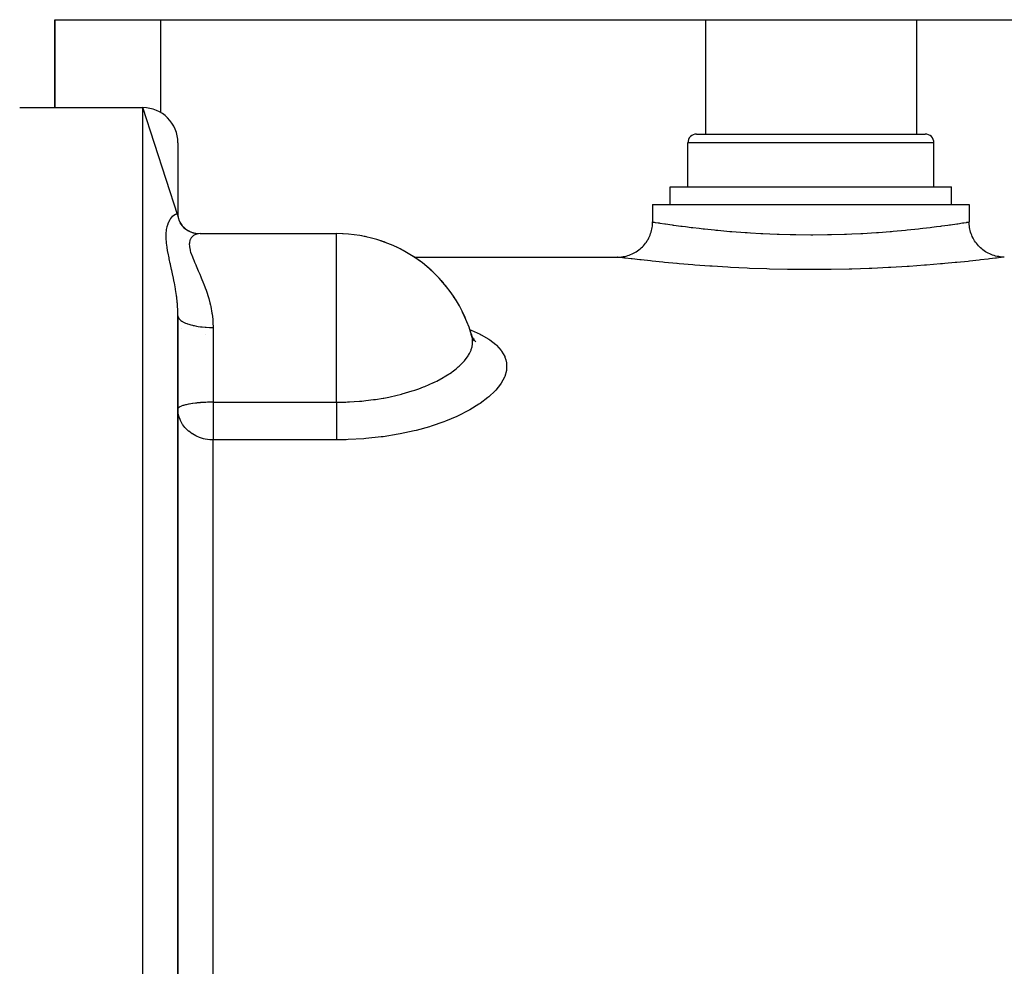
# Model space of a CAD drawing. Units: millimetres. Extents: x -392 to 622, y -427 to 427.
# Drawn here: x -45 to 11, y 326 to 380 of the extents above; entities that cross this region are included whole.
import ezdxf

# ---------------------------------------------------------------- set-up
doc = ezdxf.new("R2010")
doc.units = ezdxf.units.MM
doc.linetypes.add('DASHED', pattern=[9.652, 8.128, -1.524])
doc.layers.add('nevidi', color=4, linetype='DASHED')

msp = doc.modelspace()

# ---------------------------------------------------------------- linework, layer by layer
at = {"color": 2}
for p, q in [((-43, 375), (-43, 380)), ((-43, 380), (-37, 380)), ((-43, 380), (-43, 375)), ((-37, 380), (-6, 380)), ((-6, 380), (6, 380)), ((6, 380), (37, 380)), ((-45, 375), (-38, 375)), ((-45, 375), (-38, 375)), ((-36, 368.857), (-38, 375)), ((-36, 373), (-36, 368.857)), ((-7, 370.5), (-7, 373)), ((-7, 370.5), (-7, 373)), ((-6.5, 373.5), (6.5, 373.5)), ((7, 370.5), (7, 373)), ((7, 370.5), (7, 373)), ((-8, 369.5), (-8, 370.5)), ((-8, 369.5), (-8, 370.5)), ((-8, 370.5), (8, 370.5)), ((8, 369.5), (8, 370.5)), ((8, 369.5), (8, 370.5)), ((-9, 369.5), (-9, 368.5)), ((-9, 369.5), (-9, 368.5)), ((-9, 369.5), (9, 369.5)), ((9, 369.5), (9, 368.5)), ((-36.006, 368.899), (-35.986, 368.729)), ((-36, 368.857), (-35.996, 368.762)), ((-36, 368.854), (-35.983, 368.72)), ((-35.996, 368.762), (-35.996, 368.761)), ((-35.995, 368.76), (-35.932, 368.564)), ((-35.691, 368.221), (-35.596, 368.132)), ((-35.188, 367.908), (-35.141, 367.894)), ((-35.084, 367.878), (-34.956, 367.851)), ((-34.741, 367.834), (-26.984, 367.834)), ((-34.741, 367.834), (-26.984, 367.834)), ((-26.984, 367.828), (-26.984, 367.834)), ((-22.58, 366.5), (-22.576, 366.5)), ((-22.58, 366.5), (-22.576, 366.5)), ((-22.565, 366.5), (-11, 366.5)), ((-22.565, 366.5), (-11, 366.5)), ((-36, 325.427), (-36, 363.165)), ((-36, 363.165), (-36, 325.427)), ((-19.327, 362.125), (-19.33, 362.134)), ((-19.283, 361.963), (-19.27, 361.945)), ((-19.274, 361.932), (-19.271, 361.93)), ((-19.247, 361.91), (-19.152, 361.828)), ((-35.998, 357.87), (-36, 357.854))]:
    msp.add_line(p, q, dxfattribs=at)
for points in [[(-35.951, 368.599), (-35.856, 368.423), (-35.794, 368.334)], [(-35.891, 368.488), (-35.835, 368.392), (-35.759, 368.293)], [(-11, 366.5), (-10.945, 366.501), (-10.854, 366.505), (-10.767, 366.514), (-10.679, 366.526), (-10.589, 366.543), (-10.505, 366.562), (-10.419, 366.586), (-10.331, 366.615), (-10.251, 366.646), (-10.169, 366.681), (-10.086, 366.721), (-10.01, 366.762), (-9.933, 366.808), (-9.857, 366.859), (-9.787, 366.91), (-9.717, 366.966), (-9.648, 367.026), (-9.586, 367.086), (-9.524, 367.15), (-9.464, 367.22), (-9.41, 367.287), (-9.357, 367.359), (-9.307, 367.436), (-9.262, 367.51), (-9.22, 367.589), (-9.18, 367.671), (-9.146, 367.751), (-9.114, 367.834), (-9.086, 367.921), (-9.062, 368.005), (-9.042, 368.092), (-9.026, 368.182), (-9.014, 368.267), (-9.005, 368.357), (-9.001, 368.448), (-9, 368.5)], [(11, 366.5), (10.948, 366.501), (10.856, 366.505), (10.767, 366.514), (10.682, 366.526), (10.592, 366.542), (10.505, 366.562), (10.421, 366.586), (10.334, 366.614), (10.251, 366.646), (10.171, 366.68), (10.089, 366.72), (10.01, 366.762), (9.936, 366.807), (9.859, 366.857), (9.787, 366.91), (9.72, 366.964), (9.65, 367.024), (9.586, 367.086), (9.526, 367.148), (9.466, 367.217), (9.41, 367.287), (9.359, 367.357), (9.308, 367.433), (9.262, 367.51), (9.221, 367.586), (9.181, 367.669), (9.146, 367.751), (9.115, 367.831), (9.086, 367.919), (9.062, 368.005), (9.043, 368.089), (9.026, 368.179), (9.014, 368.267), (9.005, 368.354), (9.001, 368.445), (9, 368.5)], [(-35.889, 368.456), (-35.773, 368.306), (-35.641, 368.169), (-35.616, 368.148)], [(-35.693, 368.209), (-35.553, 368.098), (-35.403, 368.002), (-35.323, 367.96)], [(-35.482, 368.037), (-35.332, 367.964), (-35.176, 367.904), (-35.037, 367.864)], [(-35.449, 368.031), (-35.338, 367.969), (-35.285, 367.946)], [(-35.134, 367.883), (-34.981, 367.853), (-34.827, 367.837)], [(-19.33, 362.134), (-19.266, 361.947), (-19.166, 361.745)], [(-19.253, 361.864), (-19.254, 361.87), (-19.281, 361.993)], [(-19.248, 361.911), (-19.208, 361.851), (-19.061, 361.685)], [(-35.993, 357.71), (-35.994, 357.721), (-36, 357.854)]]:
    msp.add_lwpolyline(points, dxfattribs=at)
for centre, radius, start, end in [((-38, 373), 2, 0, 90), ((-6.5, 373), 0.5, 90, 180), ((6.5, 373), 0.5, 0, 90), ((-26.984, 359.834), 8, 14.7075, 90), ((-26.984, 359.834), 8, 87.3333, 87.3996), ((-26.984, 359.834), 8, 79.6653, 79.7996), ((-26.984, 359.834), 8, 77.6908, 79.7096), ((-26.984, 359.834), 8, 71.9977, 72.2), ((-26.984, 359.834), 8, 69.5501, 72.0756), ((-26.984, 359.834), 8, 64.3297, 64.6001), ((-26.984, 359.834), 8, 61.6347, 64.4415), ((-26.984, 359.834), 8, 56.6637, 57.0004), ((-26.984, 359.834), 8, 53.8217, 56.8074), ((-26.984, 359.834), 8, 48.9952, 49.3997), ((-26.984, 359.834), 8, 46.0639, 49.1734), ((-26.984, 359.834), 8, 41.3288, 41.7999), ((-26.984, 359.834), 8, 38.3391, 41.5393), ((-26.984, 359.834), 8, 33.6611, 34.2002), ((-26.984, 359.834), 8, 30.6358, 33.9052), ((-26.984, 359.834), 8, 25.9941, 26.5995), ((-26.984, 359.834), 8, 22.9471, 26.2711), ((-26.984, 359.834), 8, 15.6587, 18.9998), ((-26.984, 359.834), 8, 16.6562, 18.5237)]:
    msp.add_arc(centre, radius, start, end, dxfattribs=at)
at = {"layer": 'nevidi', "color": 7, "linetype": 'Continuous'}
for p, q in [((-37, 380), (-37, 374.729)), ((-6, 380), (-6, 373.5)), ((6, 380), (6, 373.5)), ((-38, 195), (-38, 375)), ((7, 373), (-7, 373)), ((-26.984, 359.834), (-26.984, 367.828)), ((-35.825, 362.467), (-35.824, 362.467)), ((-34, 362.498), (-34, 358.25)), ((-34.453, 362.093), (-34.45, 362.091)), ((-19.281, 361.993), (-19.327, 362.125)), ((-26.984, 358.25), (-26.984, 359.834)), ((-34, 358.25), (-26.984, 358.25)), ((-34, 358.25), (-34, 357.854)), ((-34, 357.854), (-34, 356.109)), ((-34, 324.822), (-34, 356.109)), ((-26.984, 356.109), (-34, 356.109))]:
    msp.add_line(p, q, dxfattribs=at)
for points in [[(-36, 363.165), (-36.001, 363.265), (-36.006, 363.458), (-36.008, 363.515), (-36.018, 363.683), (-36.032, 363.863), (-36.037, 363.919), (-36.072, 364.234), (-36.075, 364.26), (-36.082, 364.315), (-36.132, 364.65), (-36.14, 364.703), (-36.16, 364.819), (-36.198, 365.028), (-36.208, 365.08), (-36.271, 365.392), (-36.281, 365.442), (-36.282, 365.445), (-36.346, 365.743), (-36.357, 365.791), (-36.422, 366.081), (-36.432, 366.128), (-36.434, 366.135), (-36.495, 366.407), (-36.504, 366.452), (-36.56, 366.721), (-36.569, 366.763), (-36.615, 367.018), (-36.615, 367.019), (-36.621, 367.059), (-36.654, 367.299), (-36.658, 367.337), (-36.674, 367.561), (-36.675, 367.597), (-36.674, 367.805), (-36.673, 367.838), (-36.654, 368.026), (-36.649, 368.056), (-36.648, 368.065), (-36.615, 368.223), (-36.615, 368.224), (-36.608, 368.249), (-36.561, 368.396), (-36.552, 368.419), (-36.495, 368.547), (-36.485, 368.566), (-36.434, 368.654), (-36.422, 368.673), (-36.412, 368.688), (-36.346, 368.775), (-36.336, 368.787), (-36.282, 368.844), (-36.271, 368.854), (-36.261, 368.863), (-36.198, 368.91), (-36.189, 368.916), (-36.16, 368.931), (-36.132, 368.943), (-36.123, 368.946), (-36.075, 368.952), (-36.072, 368.952), (-36.068, 368.952), (-36.032, 368.938), (-36.027, 368.934), (-36.018, 368.923), (-36.006, 368.899), (-36.004, 368.892), (-36, 368.857)], [(-9, 368.5), (-8.977, 368.496), (-8.967, 368.495), (-8.923, 368.488), (-8.856, 368.477), (-8.833, 368.473), (-8.693, 368.451), (-8.635, 368.442), (-8.599, 368.437), (-8.315, 368.394), (-8.315, 368.394), (-8.267, 368.387), (-7.898, 368.333), (-7.838, 368.325), (-7.794, 368.319), (-7.393, 368.264), (-7.322, 368.255), (-7.14, 368.231), (-6.806, 368.189), (-6.724, 368.179), (-6.364, 368.137), (-6.135, 368.111), (-6.044, 368.101), (-5.479, 368.043), (-5.398, 368.035), (-5.298, 368.025), (-4.602, 367.963), (-4.5, 367.955), (-4.495, 367.954), (-3.746, 367.899), (-3.632, 367.891), (-3.444, 367.879), (-2.85, 367.846), (-2.732, 367.84), (-2.329, 367.821), (-1.925, 367.806), (-1.804, 367.802), (-1.175, 367.785), (-0.972, 367.781), (-0.848, 367.779), (-0.008, 367.772), (0, 367.772), (0.116, 367.772), (0.95, 367.78), (1.074, 367.783), (1.175, 367.785), (1.902, 367.805), (2.024, 367.809), (2.329, 367.821), (2.834, 367.845), (2.952, 367.851), (3.444, 367.879), (3.727, 367.898), (3.84, 367.905), (4.5, 367.955), (4.58, 367.961), (4.687, 367.97), (5.384, 368.033), (5.479, 368.043), (5.483, 368.043), (6.12, 368.11), (6.21, 368.12), (6.364, 368.137), (6.788, 368.187), (6.869, 368.197), (7.14, 368.231), (7.383, 368.263), (7.453, 368.272), (7.794, 368.319), (7.889, 368.332), (7.947, 368.34), (8.305, 368.392), (8.315, 368.394), (8.352, 368.399), (8.63, 368.442), (8.664, 368.447), (8.693, 368.451), (8.853, 368.477), (8.874, 368.48), (8.923, 368.488), (8.975, 368.496), (8.984, 368.497), (9, 368.5)], [(-34.741, 367.834), (-34.845, 367.827), (-34.865, 367.824), (-34.99, 367.79), (-35.01, 367.782), (-35.043, 367.767), (-35.122, 367.72), (-35.138, 367.708), (-35.23, 367.619), (-35.243, 367.603), (-35.267, 367.567), (-35.308, 367.486), (-35.316, 367.465), (-35.349, 367.32), (-35.351, 367.295), (-35.354, 367.237), (-35.348, 367.121), (-35.345, 367.092), (-35.307, 366.894), (-35.298, 366.86), (-35.276, 366.782), (-35.23, 366.64), (-35.216, 366.602), (-35.121, 366.359), (-35.103, 366.318), (-35.058, 366.211), (-34.989, 366.053), (-34.969, 366.008), (-34.844, 365.725), (-34.823, 365.677), (-34.76, 365.533), (-34.692, 365.377), (-34.671, 365.326), (-34.541, 365.007), (-34.52, 364.953), (-34.448, 364.76), (-34.396, 364.614), (-34.376, 364.557), (-34.263, 364.198), (-34.246, 364.138), (-34.183, 363.904), (-34.15, 363.763), (-34.136, 363.7), (-34.064, 363.312), (-34.054, 363.246), (-34.023, 362.979), (-34.012, 362.843), (-34.008, 362.775), (-34, 362.498)], [(11, 366.5), (10.97, 366.496), (10.957, 366.495), (10.82, 366.477), (10.792, 366.473), (10.547, 366.443), (10.503, 366.438), (10.151, 366.395), (10.091, 366.388), (9.642, 366.336), (9.568, 366.328), (9.023, 366.268), (8.935, 366.259), (8.297, 366.195), (8.196, 366.185), (7.616, 366.131), (7.48, 366.119), (7.369, 366.109), (6.58, 366.045), (6.458, 366.035), (5.598, 365.974), (5.466, 365.966), (4.555, 365.912), (4.417, 365.905), (3.464, 365.86), (3.32, 365.855), (2.325, 365.822), (2.175, 365.818), (1.161, 365.798), (1.01, 365.796), (-0.01, 365.79), (-0.162, 365.79), (-1.188, 365.798), (-1.34, 365.8), (-2.354, 365.822), (-2.501, 365.827), (-3.484, 365.861), (-3.627, 365.867), (-4.579, 365.913), (-4.717, 365.921), (-5.624, 365.976), (-5.754, 365.985), (-6.598, 366.046), (-6.718, 366.055), (-7.499, 366.121), (-7.61, 366.13), (-7.616, 366.131), (-8.318, 366.197), (-8.417, 366.206), (-9.036, 366.27), (-9.122, 366.279), (-9.653, 366.337), (-9.725, 366.345), (-10.163, 366.396), (-10.221, 366.403), (-10.554, 366.444), (-10.596, 366.449), (-10.824, 366.478), (-10.85, 366.481), (-10.972, 366.496), (-10.982, 366.498), (-11, 366.5)], [(-36, 363.152), (-35.989, 363.094), (-35.982, 363.075), (-35.98, 363.07), (-35.947, 363.013), (-35.93, 362.99), (-35.928, 362.988), (-35.877, 362.934), (-35.851, 362.912), (-35.84, 362.903), (-35.777, 362.859), (-35.743, 362.838), (-35.719, 362.824), (-35.65, 362.788), (-35.609, 362.769), (-35.566, 362.75), (-35.499, 362.724), (-35.45, 362.706), (-35.385, 362.684), (-35.324, 362.665), (-35.27, 362.65), (-35.18, 362.627), (-35.13, 362.615), (-35.07, 362.602), (-34.953, 362.579), (-34.918, 362.573), (-34.853, 362.562), (-34.709, 362.542), (-34.692, 362.54), (-34.624, 362.532), (-34.455, 362.516), (-34.452, 362.516), (-34.385, 362.511), (-34.212, 362.502), (-34.188, 362.501), (-34.141, 362.5), (-34, 362.498)], [(-19.399, 362.375), (-19.387, 362.371), (-19.315, 362.342), (-18.812, 362.114), (-18.749, 362.082), (-18.32, 361.831), (-18.268, 361.795), (-17.92, 361.523), (-17.88, 361.485), (-17.619, 361.195), (-17.59, 361.155), (-17.417, 360.848), (-17.399, 360.805), (-17.352, 360.662), (-17.315, 360.482), (-17.309, 360.437), (-17.315, 360.105), (-17.322, 360.06), (-17.417, 359.72), (-17.435, 359.674), (-17.621, 359.328), (-17.652, 359.281), (-17.924, 358.937), (-17.966, 358.891), (-18.321, 358.553), (-18.374, 358.508), (-18.813, 358.177), (-18.878, 358.133), (-19.394, 357.817), (-19.468, 357.775), (-20.053, 357.48), (-20.136, 357.442), (-20.14, 357.44), (-20.789, 357.169), (-20.881, 357.134), (-21.597, 356.888), (-21.696, 356.858), (-22.458, 356.647), (-22.563, 356.621), (-23.369, 356.446), (-23.481, 356.425), (-24.328, 356.288), (-24.444, 356.273), (-25.309, 356.179), (-25.427, 356.17), (-26.309, 356.12), (-26.428, 356.116), (-26.984, 356.109)], [(-26.984, 358.25), (-26.912, 358.249), (-26.699, 358.251), (-26.478, 358.258), (-26.444, 358.259), (-26.348, 358.263), (-26.241, 358.268), (-25.977, 358.283), (-25.674, 358.305), (-25.666, 358.306), (-25.645, 358.307), (-25.55, 358.316), (-25.313, 358.34), (-24.868, 358.396), (-24.86, 358.397), (-24.767, 358.41), (-24.321, 358.483), (-24.295, 358.488), (-24.092, 358.526), (-24.004, 358.544), (-23.538, 358.647), (-23.363, 358.691), (-23.279, 358.713), (-23.239, 358.723), (-22.674, 358.889), (-22.595, 358.915), (-22.53, 358.936), (-22.292, 359.019), (-22.028, 359.119), (-21.955, 359.148), (-21.463, 359.363), (-21.439, 359.374), (-21.373, 359.406), (-21.274, 359.455), (-20.912, 359.65), (-20.854, 359.684), (-20.754, 359.744), (-20.448, 359.945), (-20.397, 359.981), (-20.173, 360.152), (-20.054, 360.253), (-20.012, 360.29), (-20.003, 360.298), (-19.736, 360.568), (-19.727, 360.578), (-19.703, 360.605), (-19.494, 360.888), (-19.47, 360.927), (-19.422, 361.011), (-19.33, 361.21), (-19.316, 361.248), (-19.274, 361.389), (-19.262, 361.442), (-19.249, 361.525), (-19.244, 361.562), (-19.248, 361.834), (-19.253, 361.864)], [(-34, 358.25), (-34.011, 358.25), (-34.047, 358.25), (-34.093, 358.249), (-34.15, 358.249), (-34.188, 358.248), (-34.22, 358.247), (-34.307, 358.245), (-34.323, 358.245), (-34.417, 358.241), (-34.453, 358.24), (-34.557, 358.234), (-34.646, 358.229), (-34.709, 358.224), (-34.743, 358.221), (-34.911, 358.206), (-34.953, 358.202), (-35.003, 358.196), (-35.146, 358.178), (-35.18, 358.174), (-35.354, 358.145), (-35.385, 358.139), (-35.395, 358.138), (-35.537, 358.107), (-35.566, 358.1), (-35.691, 358.065), (-35.718, 358.056), (-35.816, 358.02), (-35.84, 358.009), (-35.896, 357.98), (-35.91, 357.971), (-35.928, 357.959), (-35.971, 357.921), (-35.982, 357.907), (-35.998, 357.87)], [(-26.984, 358.25), (-26.984, 358.2), (-26.984, 358.165), (-26.984, 358.046), (-26.984, 357.968), (-26.984, 357.906), (-26.984, 357.812), (-26.984, 357.734), (-26.984, 357.645), (-26.984, 357.579), (-26.984, 357.502), (-26.984, 357.388), (-26.984, 357.349), (-26.984, 357.274), (-26.984, 357.139), (-26.984, 357.127), (-26.984, 357.055), (-26.984, 356.914), (-26.984, 356.903), (-26.984, 356.846), (-26.984, 356.715), (-26.984, 356.682), (-26.984, 356.651), (-26.984, 356.53), (-26.984, 356.481), (-26.984, 356.473), (-26.984, 356.364), (-26.984, 356.313), (-26.984, 356.304), (-26.984, 356.219), (-26.984, 356.175), (-26.984, 356.152), (-26.984, 356.109)], [(-34, 356.109), (-34.079, 356.11), (-34.188, 356.116), (-34.31, 356.13), (-34.453, 356.154), (-34.539, 356.173), (-34.709, 356.222), (-34.766, 356.242), (-34.953, 356.32), (-34.986, 356.336), (-35.085, 356.388), (-35.18, 356.445), (-35.198, 356.456), (-35.385, 356.595), (-35.397, 356.605), (-35.566, 356.768), (-35.578, 356.781), (-35.606, 356.814), (-35.718, 356.961), (-35.735, 356.985), (-35.84, 357.17), (-35.86, 357.213), (-35.88, 357.257), (-35.928, 357.391), (-35.949, 357.461), (-35.982, 357.62), (-35.993, 357.71)]]:
    msp.add_lwpolyline(points, dxfattribs=at)

doc.saveas('drawing.dxf')
